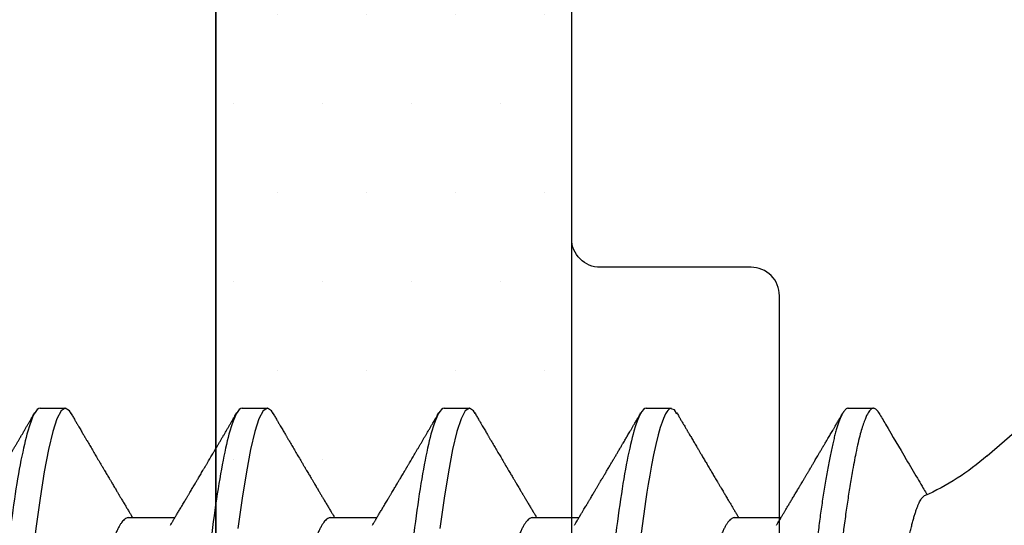
# Model space of a CAD drawing. Units: inches. Extents: x 0 to 298, y 0 to 50.
# Drawn here: x 9 to 9, y 20 to 20 of the extents above; entities that cross this region are included whole.
import ezdxf
from ezdxf import colors
from ezdxf.entities.mleader import LeaderData, LeaderLine
from ezdxf.math import Vec2, Vec3

# ---------------------------------------------------------------- set-up
doc = ezdxf.new("R2010")
doc.units = ezdxf.units.IN
doc.header["$LTSCALE"] = 0.25
doc.header["$MEASUREMENT"] = 0
for name, color, linetype in [('Arcadia-Profile', 6, 'Continuous'), ('Arcadia-Shade', 8, 'Continuous'), ('Arcadia-Text', 3, 'Continuous')]:
    doc.layers.add(name, color=color, linetype=linetype)
doc.styles.get("Standard").update_dxf_attribs({"font": 'ARIALN.TTF'})

# ---------------------------------------------------------------- blocks, each defined once
blk = doc.blocks.new('*U29')
at = {"layer": 'Arcadia-Profile'}
for p, q in [((0.132, 0.09125), (0, 0.206)), ((0.18081, 0.108), (0.17194, 0.108)), ((0.25181, 0.108), (0.24298, 0.108)), ((0.32281, 0.108), (0.31394, 0.108)), ((0.39381, 0.108), (0.38494, 0.108)), ((0.46481, 0.108), (0.45594, 0.108)), ((0.22075, 0.06957), (0.20444, 0.06957)), ((0.29175, 0.06957), (0.27544, 0.06957)), ((0.36275, 0.06957), (0.34644, 0.06957)), ((0.43375, 0.06957), (0.41744, 0.06957))]:
    blk.add_line(p, q, dxfattribs=at)
at = {"layer": 'Arcadia-Profile', "flags": 128}
for points in [[(0.17004, 0.10631), (0.17036, 0.10682), (0.17077, 0.10734), (0.17117, 0.10771), (0.17156, 0.10793), (0.17194, 0.108), (0.17194, 0.108), (0.17194, 0.108)], [(0.24103, 0.10603), (0.2419, 0.10747), (0.24348, 0.10788), (0.24424, 0.10724), (0.24462, 0.1067), (0.24481, 0.10638), (0.24491, 0.1062), (0.24495, 0.10611), (0.24498, 0.10607), (0.24499, 0.10604), (0.24499, 0.10603), (0.245, 0.10603), (0.245, 0.10602), (0.245, 0.10602), (0.245, 0.10602), (0.245, 0.10602), (0.245, 0.10602), (0.245, 0.10602), (0.245, 0.10602), (0.24539, 0.10522), (0.24577, 0.10434), (0.24627, 0.10304), (0.24689, 0.1012), (0.24762, 0.09867), (0.24846, 0.09529), (0.24926, 0.09162), (0.24997, 0.08799), (0.2506, 0.08451), (0.25114, 0.0813), (0.2516, 0.07845), (0.25197, 0.07602), (0.25362, 0.06407)], [(0.31194, 0.10611), (0.31246, 0.10708), (0.31394, 0.108), (0.31542, 0.10708), (0.3169, 0.10432), (0.31838, 0.09978), (0.31985, 0.09353), (0.32133, 0.08568), (0.32281, 0.07637), (0.32429, 0.06575)], [(0.38294, 0.10611), (0.38346, 0.10708), (0.38494, 0.108), (0.38642, 0.10708), (0.3879, 0.10432), (0.38938, 0.09978), (0.39085, 0.09353), (0.39233, 0.08568), (0.39381, 0.07637), (0.39529, 0.06575)], [(0.45394, 0.10611), (0.45446, 0.10708), (0.45594, 0.108), (0.45742, 0.10708), (0.4589, 0.10432), (0.46038, 0.09978), (0.46185, 0.09353), (0.46333, 0.08568), (0.46481, 0.07637), (0.46629, 0.06575), (0.46777, 0.054), (0.46925, 0.04133), (0.47073, 0.02795), (0.47221, 0.0141)]]:
    blk.add_lwpolyline(points, dxfattribs=at)
at = {"layer": 'Arcadia-Profile'}
blk.add_arc((0.19, 0.15797), 0.0884, 229, 246.0689, dxfattribs=at)
for points, knots in [([(0.17194, 0.108), (0.1721, 0.10798), (0.1725, 0.10792), (0.17322, 0.10733), (0.17415, 0.10598), (0.17529, 0.10335), (0.17665, 0.09896), (0.17806, 0.09289), (0.17933, 0.08621), (0.18036, 0.08007), (0.18122, 0.0744), (0.18232, 0.06654), (0.18368, 0.05579), (0.18532, 0.04116), (0.18643, 0.03034), (0.18703, 0.02423), (0.1871, 0.02357), (0.18719, 0.02276), (0.18744, 0.0205), (0.18785, 0.01676), (0.18847, 0.01113), (0.1892, 0.00448), (0.18994, -0.00231), (0.19063, -0.00861), (0.1912, -0.01382), (0.19172, -0.01859), (0.19238, -0.02457), (0.19322, -0.03228), (0.19426, -0.04165), (0.1955, -0.05263), (0.19663, -0.06219), (0.19752, -0.06932), (0.19797, -0.07273), (0.19819, -0.07439), (0.1983, -0.07521), (0.19835, -0.07561), (0.19838, -0.07582), (0.19839, -0.07592), (0.1984, -0.07597), (0.1984, -0.07599), (0.1984, -0.07601), (0.19841, -0.07601), (0.19841, -0.07602), (0.19841, -0.07602), (0.19841, -0.07602), (0.19841, -0.07602), (0.19844, -0.07628), (0.19859, -0.07729), (0.19893, -0.07946), (0.19935, -0.08209), (0.19981, -0.08477), (0.20025, -0.08722), (0.20075, -0.08986), (0.20132, -0.09262), (0.202, -0.09569), (0.20275, -0.0987), (0.20352, -0.10138), (0.20421, -0.10342), (0.20482, -0.10494), (0.20575, -0.10679), (0.20663, -0.10811), (0.20734, -0.10782), (0.20751, -0.10775)], [0, 0, 0, 0, 0.015159, 0.035866, 0.06212, 0.093918, 0.131259, 0.17414, 0.209948, 0.235195, 0.258381, 0.281563, 0.327888, 0.3742, 0.426044, 0.427926, 0.429613, 0.432045, 0.435223, 0.45006, 0.465728, 0.485404, 0.509085, 0.525762, 0.541214, 0.55544, 0.568441, 0.595143, 0.625822, 0.656495, 0.702474, 0.725473, 0.736974, 0.742724, 0.745599, 0.747036, 0.747755, 0.748115, 0.748294, 0.748384, 0.748429, 0.748451, 0.748463, 0.748468, 0.748471, 0.748472, 0.748474, 0.751674, 0.761157, 0.776257, 0.786608, 0.798556, 0.812103, 0.827247, 0.843989, 0.867089, 0.888142, 0.907146, 0.924103, 0.939012, 0.985263, 1, 1, 1, 1]), ([(0.18081, 0.108), (0.18093, 0.10799), (0.18116, 0.10796), (0.18152, 0.10777), (0.18189, 0.10746), (0.18226, 0.10701), (0.18265, 0.10644), (0.18304, 0.10573), (0.18345, 0.10485), (0.18388, 0.1038), (0.18433, 0.10255), (0.18479, 0.10114), (0.18525, 0.09957), (0.18572, 0.09783), (0.18618, 0.09595), (0.18665, 0.09391), (0.18712, 0.09172), (0.18759, 0.08939), (0.18805, 0.08694), (0.18851, 0.08437), (0.18896, 0.0817), (0.1894, 0.07892), (0.18983, 0.07611), (0.19024, 0.07328), (0.19064, 0.07045), (0.19103, 0.06756), (0.19141, 0.06459), (0.19178, 0.06158), (0.19214, 0.05851), (0.19251, 0.05529), (0.19287, 0.05191), (0.19327, 0.04834), (0.19367, 0.04466), (0.19408, 0.0409), (0.1945, 0.03704), (0.19494, 0.0331), (0.19537, 0.02909), (0.19582, 0.02502), (0.19627, 0.02089), (0.19673, 0.01673), (0.19719, 0.01256), (0.19764, 0.00839), (0.1981, 0.0042), (0.19855, 0.0001), (0.19899, -0.00389), (0.19941, -0.00777), (0.19984, -0.01163), (0.20026, -0.01548), (0.20068, -0.01929), (0.20109, -0.02307), (0.20151, -0.02692), (0.20194, -0.03085), (0.20238, -0.03483), (0.20281, -0.03873), (0.20322, -0.04255), (0.20363, -0.04627), (0.20403, -0.0499), (0.20442, -0.05344), (0.2048, -0.0569), (0.20519, -0.06029), (0.2056, -0.06361), (0.20601, -0.06685), (0.20642, -0.07), (0.20685, -0.07306), (0.20727, -0.07597), (0.20769, -0.07871), (0.2081, -0.08129), (0.20852, -0.08378), (0.20894, -0.08617), (0.20936, -0.08845), (0.20978, -0.09063), (0.21022, -0.09275), (0.21068, -0.09481), (0.21114, -0.09679), (0.21161, -0.09861), (0.21207, -0.10027), (0.21253, -0.10177), (0.21299, -0.10311), (0.21344, -0.10429), (0.21388, -0.10531), (0.21431, -0.10616), (0.21474, -0.10684), (0.21515, -0.10737), (0.21555, -0.10773), (0.21594, -0.10795), (0.2163, -0.10802), (0.21666, -0.10796), (0.21702, -0.10777), (0.21739, -0.10746), (0.21776, -0.10701), (0.21804, -0.10662), (0.21819, -0.10635), (0.21821, -0.10631)], [0, 0, 0, 0, 0.010162, 0.020413, 0.030746, 0.041158, 0.051642, 0.062192, 0.072804, 0.084539, 0.096331, 0.108172, 0.120052, 0.131963, 0.143894, 0.155836, 0.16778, 0.179715, 0.191634, 0.203313, 0.214957, 0.226558, 0.238106, 0.248742, 0.259321, 0.269835, 0.280279, 0.290647, 0.300935, 0.311137, 0.322294, 0.333541, 0.344891, 0.356336, 0.367869, 0.379482, 0.391168, 0.402917, 0.414722, 0.426573, 0.438248, 0.449951, 0.461672, 0.473402, 0.484259, 0.49511, 0.505946, 0.516761, 0.527547, 0.538298, 0.549006, 0.560729, 0.572384, 0.583963, 0.595459, 0.606863, 0.618169, 0.62937, 0.640539, 0.651811, 0.663184, 0.674445, 0.685789, 0.697209, 0.708697, 0.719385, 0.730118, 0.74089, 0.751693, 0.76252, 0.773365, 0.784221, 0.796165, 0.808103, 0.820026, 0.831925, 0.843789, 0.85561, 0.867379, 0.879086, 0.890724, 0.902284, 0.913555, 0.924736, 0.935821, 0.946804, 0.956966, 0.967216, 0.97755, 0.987961, 0.998445, 1, 1, 1, 1]), ([(0.25181, 0.108), (0.25309, 0.108), (0.25459, 0.10537), (0.25772, 0.09442), (0.25934, 0.08611), (0.2616, 0.07097), (0.26232, 0.06549), (0.26366, 0.05407), (0.26429, 0.04814), (0.2664, 0.02889), (0.26798, 0.01447), (0.27115, -0.01447), (0.27273, -0.02889), (0.27484, -0.04814), (0.27546, -0.05407), (0.27681, -0.06549), (0.27753, -0.07097), (0.27978, -0.08611), (0.28141, -0.09442), (0.28454, -0.10537), (0.28603, -0.108), (0.28731, -0.108)], [0, 0, 0, 0, 0.125, 0.125, 0.25, 0.25, 0.3125, 0.3125, 0.375, 0.375, 0.5, 0.5, 0.625, 0.625, 0.6875, 0.6875, 0.75, 0.75, 0.875, 0.875, 1, 1, 1, 1]), ([(0.32281, 0.108), (0.32409, 0.108), (0.32559, 0.10537), (0.32872, 0.09442), (0.33034, 0.08611), (0.3326, 0.07097), (0.33332, 0.06549), (0.33466, 0.05407), (0.33529, 0.04814), (0.3374, 0.02889), (0.33898, 0.01447), (0.34215, -0.01447), (0.34373, -0.02889), (0.34584, -0.04814), (0.34646, -0.05407), (0.34781, -0.06549), (0.34853, -0.07097), (0.35078, -0.08611), (0.35241, -0.09442), (0.35554, -0.10537), (0.35703, -0.108), (0.35831, -0.108)], [0, 0, 0, 0, 0.125, 0.125, 0.25, 0.25, 0.3125, 0.3125, 0.375, 0.375, 0.5, 0.5, 0.625, 0.625, 0.6875, 0.6875, 0.75, 0.75, 0.875, 0.875, 1, 1, 1, 1]), ([(0.39381, 0.108), (0.39509, 0.108), (0.39659, 0.10537), (0.39972, 0.09442), (0.40134, 0.08611), (0.4036, 0.07097), (0.40432, 0.06549), (0.40566, 0.05407), (0.40629, 0.04814), (0.4084, 0.02889), (0.40998, 0.01447), (0.41315, -0.01447), (0.41473, -0.02889), (0.41684, -0.04814), (0.41746, -0.05407), (0.41881, -0.06549), (0.41953, -0.07097), (0.42178, -0.08611), (0.42341, -0.09442), (0.42654, -0.10537), (0.42803, -0.108), (0.42931, -0.108)], [0, 0, 0, 0, 0.125, 0.125, 0.25, 0.25, 0.3125, 0.3125, 0.375, 0.375, 0.5, 0.5, 0.625, 0.625, 0.6875, 0.6875, 0.75, 0.75, 0.875, 0.875, 1, 1, 1, 1]), ([(0.46481, 0.108), (0.46609, 0.108), (0.46759, 0.10537), (0.47072, 0.09442), (0.47234, 0.08611), (0.4746, 0.07097), (0.47532, 0.06549), (0.47666, 0.05407), (0.47729, 0.04814), (0.4794, 0.02889), (0.48098, 0.01447), (0.48415, -0.01447), (0.48573, -0.02889), (0.48784, -0.04814), (0.48846, -0.05407), (0.48981, -0.06549), (0.49053, -0.07097), (0.49278, -0.08611), (0.49441, -0.09442), (0.49754, -0.10537), (0.49903, -0.108), (0.50031, -0.108)], [0, 0, 0, 0, 0.125, 0.125, 0.25, 0.25, 0.3125, 0.3125, 0.375, 0.375, 0.5, 0.5, 0.625, 0.625, 0.6875, 0.6875, 0.75, 0.75, 0.875, 0.875, 1, 1, 1, 1]), ([(0.17005, 0.10632), (0.16927, 0.10501), (0.16608, 0.09956), (0.16158, 0.09192), (0.15729, 0.08465), (0.15503, 0.08085), (0.1539, 0.07893), (0.15332, 0.07796), (0.15313, 0.07765)], [0, 0, 0, 0, 0.137318, 0.569319, 0.798851, 0.897797, 0.967188, 1, 1, 1, 1]), ([(0.20604, 0.06689), (0.20587, 0.06718), (0.20555, 0.06772), (0.2051, 0.06847), (0.20471, 0.06911), (0.20438, 0.06967), (0.20408, 0.07017), (0.20379, 0.07066), (0.20342, 0.07127), (0.203, 0.07198), (0.20252, 0.07279), (0.20199, 0.07366), (0.2014, 0.07465), (0.20072, 0.0758), (0.19999, 0.07702), (0.19936, 0.07809), (0.19883, 0.07898), (0.19844, 0.07963), (0.19811, 0.08019), (0.19782, 0.08068), (0.19751, 0.0812), (0.19715, 0.08181), (0.19671, 0.08255), (0.19622, 0.08337), (0.19572, 0.08423), (0.19521, 0.08507), (0.19473, 0.0859), (0.19429, 0.08664), (0.19392, 0.08727), (0.19361, 0.08778), (0.19333, 0.08826), (0.19304, 0.08875), (0.19273, 0.08928), (0.19238, 0.08987), (0.19198, 0.09054), (0.19153, 0.09131), (0.1911, 0.09204), (0.19071, 0.09269), (0.1904, 0.09323), (0.19011, 0.09372), (0.18987, 0.09413), (0.18967, 0.09446), (0.18953, 0.09471), (0.18937, 0.09497), (0.18917, 0.09531), (0.18889, 0.09578), (0.18857, 0.09633), (0.18818, 0.097), (0.18776, 0.0977), (0.18734, 0.09843), (0.18693, 0.09913), (0.18651, 0.09984), (0.18605, 0.10062), (0.18551, 0.10154), (0.18489, 0.1026), (0.18419, 0.10379), (0.18346, 0.10503), (0.18296, 0.10589), (0.1827, 0.10632)], [0, 0, 0, 0, 0.022021, 0.041178, 0.057465, 0.070985, 0.083593, 0.095975, 0.108132, 0.129787, 0.150275, 0.169693, 0.196588, 0.225623, 0.25722, 0.289323, 0.307398, 0.324769, 0.338924, 0.349903, 0.362501, 0.378157, 0.396863, 0.418753, 0.440449, 0.461951, 0.48326, 0.503128, 0.518358, 0.530919, 0.542309, 0.554728, 0.568196, 0.582707, 0.599629, 0.619098, 0.641114, 0.654839, 0.669142, 0.681785, 0.692242, 0.700512, 0.706593, 0.711361, 0.72031, 0.732351, 0.747256, 0.76208, 0.782676, 0.801024, 0.817473, 0.83521, 0.855004, 0.876854, 0.905216, 0.935422, 0.967016, 1, 1, 1, 1]), ([(0.24105, 0.10632), (0.24081, 0.10593), (0.24038, 0.10518), (0.23976, 0.10412), (0.23921, 0.10319), (0.23873, 0.10237), (0.23832, 0.10168), (0.23801, 0.10114), (0.23777, 0.10074), (0.23761, 0.10047), (0.23748, 0.10025), (0.23734, 0.10001), (0.23715, 0.09968), (0.23687, 0.09921), (0.23654, 0.09864), (0.23616, 0.098), (0.23577, 0.09733), (0.23537, 0.09666), (0.23498, 0.096), (0.23459, 0.09533), (0.2342, 0.09467), (0.23383, 0.09405), (0.23351, 0.0935), (0.23323, 0.09302), (0.23296, 0.09257), (0.23268, 0.09209), (0.23235, 0.09153), (0.23198, 0.09091), (0.23158, 0.09024), (0.23118, 0.08955), (0.23078, 0.08887), (0.23035, 0.08814), (0.22991, 0.08739), (0.22947, 0.08665), (0.22907, 0.08598), (0.2287, 0.08535), (0.22832, 0.08471), (0.2279, 0.084), (0.22746, 0.08325), (0.227, 0.08248), (0.22653, 0.08169), (0.22602, 0.08083), (0.22552, 0.07998), (0.22505, 0.0792), (0.22467, 0.07856), (0.22434, 0.07799), (0.22399, 0.07742), (0.22361, 0.07678), (0.22321, 0.0761), (0.22271, 0.07527), (0.22216, 0.07434), (0.22154, 0.0733), (0.22093, 0.07227), (0.22042, 0.07142), (0.22001, 0.07073), (0.21971, 0.07024), (0.21948, 0.06985), (0.21935, 0.06963), (0.21931, 0.06957)], [0, 0, 0, 0, 0.032056, 0.060793, 0.086214, 0.10832, 0.127113, 0.142595, 0.152035, 0.159613, 0.16533, 0.169512, 0.179477, 0.192217, 0.207731, 0.225775, 0.244166, 0.26238, 0.280419, 0.298282, 0.3168, 0.334005, 0.349065, 0.361981, 0.373144, 0.385893, 0.400988, 0.418428, 0.437055, 0.455681, 0.474303, 0.492924, 0.514861, 0.535462, 0.553663, 0.569469, 0.586433, 0.606095, 0.627147, 0.648004, 0.668924, 0.691995, 0.717669, 0.738613, 0.756042, 0.769852, 0.784938, 0.803029, 0.822275, 0.840632, 0.870643, 0.898423, 0.925314, 0.954847, 0.968328, 0.981749, 0.99512, 1, 1, 1, 1]), ([(0.27704, 0.06689), (0.27688, 0.06717), (0.27656, 0.06769), (0.27613, 0.06841), (0.27577, 0.06901), (0.27548, 0.0695), (0.27526, 0.06986), (0.2751, 0.07014), (0.27494, 0.0704), (0.27475, 0.07072), (0.2745, 0.07115), (0.27414, 0.07174), (0.27372, 0.07245), (0.27327, 0.0732), (0.27288, 0.07385), (0.27254, 0.07442), (0.27224, 0.07493), (0.27196, 0.07539), (0.27169, 0.07585), (0.27138, 0.07637), (0.27102, 0.07698), (0.27062, 0.07765), (0.27016, 0.07842), (0.26964, 0.07929), (0.26909, 0.08022), (0.26856, 0.08111), (0.26808, 0.08193), (0.26768, 0.0826), (0.26736, 0.08314), (0.26709, 0.08359), (0.26682, 0.08405), (0.26654, 0.08452), (0.26623, 0.08505), (0.2659, 0.08561), (0.26555, 0.0862), (0.26519, 0.08681), (0.2648, 0.08747), (0.2644, 0.08814), (0.26404, 0.08875), (0.26375, 0.08925), (0.26354, 0.08961), (0.26337, 0.0899), (0.26319, 0.09019), (0.26296, 0.09058), (0.26268, 0.09105), (0.26238, 0.09156), (0.26208, 0.09207), (0.26166, 0.09278), (0.26114, 0.09367), (0.26053, 0.0947), (0.25999, 0.09562), (0.25952, 0.09641), (0.25913, 0.09709), (0.25877, 0.0977), (0.25841, 0.09831), (0.25801, 0.09899), (0.25754, 0.09979), (0.25704, 0.10064), (0.2565, 0.10156), (0.25592, 0.10255), (0.25525, 0.10368), (0.25451, 0.10495), (0.25398, 0.10585), (0.2537, 0.10632)], [0, 0, 0, 0, 0.021375, 0.03972, 0.055031, 0.067305, 0.076539, 0.08273, 0.088366, 0.096588, 0.107531, 0.120502, 0.142117, 0.161182, 0.177696, 0.191942, 0.204947, 0.216448, 0.227023, 0.240092, 0.256164, 0.273342, 0.290692, 0.315269, 0.339346, 0.361896, 0.382816, 0.401494, 0.412788, 0.424203, 0.435772, 0.447495, 0.46056, 0.476123, 0.489953, 0.505295, 0.52215, 0.540303, 0.556283, 0.568886, 0.578109, 0.583485, 0.590784, 0.600685, 0.61318, 0.626512, 0.639382, 0.65179, 0.680785, 0.706886, 0.730076, 0.750242, 0.767358, 0.781422, 0.796413, 0.813705, 0.833456, 0.856817, 0.878297, 0.903351, 0.931985, 0.9642, 1, 1, 1, 1]), ([(0.31205, 0.10632), (0.31179, 0.10589), (0.31131, 0.10507), (0.31062, 0.10389), (0.31, 0.10284), (0.30945, 0.1019), (0.30897, 0.10109), (0.30855, 0.10036), (0.30816, 0.09971), (0.3078, 0.09909), (0.3075, 0.09857), (0.30726, 0.09816), (0.30706, 0.09783), (0.30685, 0.09747), (0.30659, 0.09703), (0.30624, 0.09644), (0.30582, 0.09573), (0.30536, 0.09495), (0.30473, 0.09387), (0.30392, 0.09251), (0.30295, 0.09085), (0.30219, 0.08957), (0.30165, 0.08866), (0.30136, 0.08816), (0.3011, 0.08773), (0.30092, 0.08741), (0.30076, 0.08714), (0.3006, 0.08688), (0.3004, 0.08653), (0.30011, 0.08605), (0.29975, 0.08544), (0.29935, 0.08476), (0.29896, 0.08411), (0.2986, 0.0835), (0.29828, 0.08295), (0.29799, 0.08246), (0.2977, 0.08198), (0.29739, 0.08146), (0.29703, 0.08085), (0.29666, 0.08023), (0.29629, 0.07961), (0.29596, 0.07904), (0.29564, 0.0785), (0.29537, 0.07804), (0.29515, 0.07768), (0.29496, 0.07736), (0.29474, 0.07699), (0.29446, 0.07653), (0.29415, 0.076), (0.29369, 0.07522), (0.2931, 0.07423), (0.2924, 0.07306), (0.29173, 0.07194), (0.2912, 0.07105), (0.29078, 0.07036), (0.29053, 0.06993), (0.29037, 0.06966), (0.29031, 0.06957)], [0, 0, 0, 0, 0.035102, 0.066972, 0.095613, 0.121025, 0.143212, 0.162196, 0.179945, 0.196655, 0.212196, 0.222296, 0.230176, 0.239625, 0.251595, 0.266083, 0.287746, 0.30916, 0.330082, 0.375803, 0.42009, 0.465198, 0.480278, 0.494506, 0.506128, 0.515104, 0.520611, 0.527672, 0.536987, 0.548556, 0.567528, 0.586261, 0.604063, 0.620933, 0.636304, 0.64875, 0.661104, 0.67506, 0.69142, 0.711012, 0.725872, 0.742158, 0.757437, 0.769897, 0.779539, 0.786676, 0.79664, 0.80961, 0.824447, 0.83939, 0.873439, 0.905415, 0.935795, 0.965129, 0.978035, 0.992352, 1, 1, 1, 1]), ([(0.34804, 0.06689), (0.34792, 0.06709), (0.34771, 0.06745), (0.34743, 0.06792), (0.3472, 0.0683), (0.34699, 0.06865), (0.34675, 0.06905), (0.34646, 0.06953), (0.34616, 0.07004), (0.34572, 0.07078), (0.34513, 0.07175), (0.34439, 0.073), (0.3436, 0.07432), (0.34295, 0.07541), (0.34246, 0.07623), (0.34216, 0.07673), (0.34191, 0.07716), (0.34169, 0.07753), (0.34144, 0.07794), (0.34113, 0.07847), (0.34076, 0.0791), (0.34036, 0.07977), (0.33995, 0.08045), (0.33957, 0.08109), (0.33922, 0.08169), (0.33892, 0.0822), (0.33862, 0.08271), (0.33828, 0.08327), (0.3379, 0.08392), (0.33748, 0.08463), (0.33704, 0.08537), (0.33665, 0.08603), (0.33635, 0.08654), (0.33614, 0.08689), (0.33598, 0.08717), (0.33583, 0.08741), (0.33567, 0.08768), (0.33548, 0.08801), (0.33525, 0.0884), (0.33453, 0.08961), (0.33374, 0.09096), (0.33287, 0.09243), (0.33238, 0.09326), (0.33188, 0.09411), (0.33137, 0.09498), (0.33084, 0.09587), (0.3304, 0.09663), (0.33005, 0.09722), (0.32981, 0.09762), (0.32961, 0.09797), (0.32941, 0.09831), (0.32908, 0.09887), (0.32861, 0.09967), (0.32806, 0.10061), (0.3275, 0.10156), (0.32692, 0.10255), (0.32626, 0.10368), (0.32551, 0.10495), (0.32498, 0.10585), (0.3247, 0.10632)], [0, 0, 0, 0, 0.0153, 0.027299, 0.03607, 0.044384, 0.053628, 0.067134, 0.080599, 0.092794, 0.123202, 0.154801, 0.188206, 0.223778, 0.237669, 0.251076, 0.261965, 0.270104, 0.279639, 0.292953, 0.310048, 0.327946, 0.343914, 0.361902, 0.376765, 0.389568, 0.400775, 0.415219, 0.432184, 0.450226, 0.469324, 0.48883, 0.499909, 0.508757, 0.515372, 0.520704, 0.527482, 0.535877, 0.545889, 0.557193, 0.627641, 0.648197, 0.669158, 0.69071, 0.712854, 0.73559, 0.758004, 0.77052, 0.780688, 0.78851, 0.796508, 0.80694, 0.830834, 0.857118, 0.878391, 0.903309, 0.931881, 0.96411, 1, 1, 1, 1]), ([(0.38305, 0.10632), (0.38279, 0.10589), (0.38231, 0.10507), (0.38162, 0.10389), (0.381, 0.10284), (0.38045, 0.1019), (0.37997, 0.10109), (0.37955, 0.10036), (0.37916, 0.09971), (0.3788, 0.09909), (0.3785, 0.09857), (0.37826, 0.09816), (0.37806, 0.09783), (0.37785, 0.09747), (0.37759, 0.09703), (0.37724, 0.09644), (0.37682, 0.09573), (0.37636, 0.09495), (0.37573, 0.09387), (0.37492, 0.09251), (0.37395, 0.09085), (0.37319, 0.08957), (0.37265, 0.08866), (0.37236, 0.08816), (0.3721, 0.08773), (0.37192, 0.08741), (0.37176, 0.08714), (0.3716, 0.08688), (0.3714, 0.08653), (0.37111, 0.08605), (0.37075, 0.08544), (0.37035, 0.08476), (0.36996, 0.08411), (0.3696, 0.0835), (0.36928, 0.08295), (0.36899, 0.08246), (0.3687, 0.08198), (0.36839, 0.08146), (0.36803, 0.08085), (0.36766, 0.08023), (0.36729, 0.07961), (0.36696, 0.07904), (0.36664, 0.0785), (0.36637, 0.07804), (0.36615, 0.07768), (0.36596, 0.07736), (0.36574, 0.07699), (0.36546, 0.07653), (0.36515, 0.076), (0.36469, 0.07522), (0.3641, 0.07423), (0.3634, 0.07306), (0.36273, 0.07194), (0.3622, 0.07105), (0.36178, 0.07036), (0.36153, 0.06993), (0.36137, 0.06966), (0.36131, 0.06957)], [0, 0, 0, 0, 0.035102, 0.066972, 0.095613, 0.121025, 0.143212, 0.162196, 0.179945, 0.196655, 0.212196, 0.222296, 0.230176, 0.239625, 0.251595, 0.266083, 0.287746, 0.30916, 0.330082, 0.375803, 0.42009, 0.465198, 0.480278, 0.494506, 0.506128, 0.515104, 0.520611, 0.527672, 0.536987, 0.548556, 0.567528, 0.586261, 0.604063, 0.620933, 0.636304, 0.64875, 0.661104, 0.67506, 0.69142, 0.711012, 0.725872, 0.742158, 0.757437, 0.769897, 0.779539, 0.786676, 0.79664, 0.80961, 0.824447, 0.83939, 0.873439, 0.905415, 0.935795, 0.965129, 0.978035, 0.992352, 1, 1, 1, 1]), ([(0.41904, 0.06689), (0.41892, 0.06709), (0.41871, 0.06745), (0.41843, 0.06792), (0.4182, 0.0683), (0.41799, 0.06865), (0.41775, 0.06905), (0.41746, 0.06953), (0.41716, 0.07004), (0.41672, 0.07078), (0.41613, 0.07175), (0.41539, 0.073), (0.4146, 0.07432), (0.41395, 0.07541), (0.41346, 0.07623), (0.41316, 0.07673), (0.41291, 0.07716), (0.41269, 0.07753), (0.41244, 0.07794), (0.41213, 0.07847), (0.41176, 0.0791), (0.41136, 0.07977), (0.41095, 0.08045), (0.41057, 0.08109), (0.41022, 0.08169), (0.40992, 0.0822), (0.40962, 0.08271), (0.40928, 0.08327), (0.4089, 0.08392), (0.40848, 0.08463), (0.40804, 0.08537), (0.40765, 0.08603), (0.40735, 0.08654), (0.40714, 0.08689), (0.40698, 0.08717), (0.40683, 0.08741), (0.40667, 0.08768), (0.40648, 0.08801), (0.40625, 0.0884), (0.40553, 0.08961), (0.40474, 0.09096), (0.40387, 0.09243), (0.40338, 0.09326), (0.40288, 0.09411), (0.40237, 0.09498), (0.40184, 0.09587), (0.4014, 0.09663), (0.40105, 0.09722), (0.40081, 0.09762), (0.40061, 0.09797), (0.40041, 0.09831), (0.40008, 0.09887), (0.39961, 0.09967), (0.39906, 0.10061), (0.3985, 0.10156), (0.39792, 0.10255), (0.39726, 0.10368), (0.39651, 0.10495), (0.39598, 0.10585), (0.3957, 0.10632)], [0, 0, 0, 0, 0.0153003, 0.0272989, 0.0360696, 0.0443836, 0.0536282, 0.0671342, 0.080599, 0.0927939, 0.1232023, 0.1548006, 0.1882064, 0.2237781, 0.2376688, 0.2510758, 0.2619645, 0.2701042, 0.2796385, 0.2929525, 0.3100478, 0.3279458, 0.3439136, 0.3619023, 0.3767648, 0.3895679, 0.4007755, 0.4152192, 0.4321845, 0.4502264, 0.4693236, 0.4888299, 0.4999089, 0.5087567, 0.5153725, 0.5207044, 0.5274822, 0.5358771, 0.5458892, 0.5571933, 0.6276413, 0.6481973, 0.6691582, 0.6907101, 0.7128538, 0.7355897, 0.7580043, 0.7705201, 0.7806883, 0.78851, 0.796508, 0.8069402, 0.8308339, 0.8571177, 0.8783908, 0.9033085, 0.9318808, 0.9641102, 1, 1, 1, 1]), ([(0.45405, 0.10632), (0.45379, 0.10589), (0.45331, 0.10507), (0.45262, 0.10389), (0.452, 0.10284), (0.45145, 0.1019), (0.45097, 0.10109), (0.45055, 0.10036), (0.45016, 0.09971), (0.4498, 0.09909), (0.4495, 0.09857), (0.44926, 0.09816), (0.44906, 0.09783), (0.44885, 0.09747), (0.44859, 0.09703), (0.44824, 0.09644), (0.44782, 0.09573), (0.44736, 0.09495), (0.44673, 0.09387), (0.44592, 0.09251), (0.44495, 0.09085), (0.44419, 0.08957), (0.44365, 0.08866), (0.44336, 0.08816), (0.4431, 0.08773), (0.44292, 0.08741), (0.44276, 0.08714), (0.4426, 0.08688), (0.4424, 0.08653), (0.44211, 0.08605), (0.44175, 0.08544), (0.44135, 0.08476), (0.44096, 0.08411), (0.4406, 0.0835), (0.44028, 0.08295), (0.43999, 0.08246), (0.4397, 0.08198), (0.43939, 0.08146), (0.43903, 0.08085), (0.43866, 0.08023), (0.43829, 0.07961), (0.43796, 0.07904), (0.43764, 0.0785), (0.43737, 0.07804), (0.43715, 0.07768), (0.43696, 0.07736), (0.43674, 0.07699), (0.43646, 0.07653), (0.43615, 0.076), (0.43569, 0.07522), (0.4351, 0.07423), (0.4344, 0.07306), (0.43373, 0.07194), (0.4332, 0.07105), (0.43278, 0.07036), (0.43253, 0.06993), (0.43237, 0.06966), (0.43231, 0.06957)], [0, 0, 0, 0, 0.035103, 0.066973, 0.095613, 0.121025, 0.143213, 0.162196, 0.179945, 0.196655, 0.212196, 0.222296, 0.230176, 0.239625, 0.251595, 0.266083, 0.287746, 0.30916, 0.330082, 0.375803, 0.42009, 0.465198, 0.480278, 0.494507, 0.506128, 0.515104, 0.520611, 0.527672, 0.536988, 0.548556, 0.567528, 0.586261, 0.604063, 0.620933, 0.636304, 0.64875, 0.661104, 0.67506, 0.69142, 0.711012, 0.725872, 0.742158, 0.757437, 0.769897, 0.779539, 0.786676, 0.79664, 0.80961, 0.824447, 0.83939, 0.873439, 0.905415, 0.935795, 0.965129, 0.978035, 0.992352, 1, 1, 1, 1]), ([(0.49004, 0.06689), (0.48992, 0.06709), (0.48971, 0.06745), (0.48943, 0.06792), (0.4892, 0.0683), (0.48899, 0.06865), (0.48875, 0.06905), (0.48846, 0.06953), (0.48816, 0.07004), (0.48772, 0.07078), (0.48713, 0.07175), (0.48639, 0.073), (0.4856, 0.07432), (0.48495, 0.07541), (0.48446, 0.07623), (0.48416, 0.07673), (0.48391, 0.07716), (0.48369, 0.07753), (0.48344, 0.07794), (0.48313, 0.07847), (0.48276, 0.0791), (0.48236, 0.07977), (0.48195, 0.08045), (0.48157, 0.08109), (0.48122, 0.08169), (0.48092, 0.0822), (0.48062, 0.08271), (0.48028, 0.08327), (0.4799, 0.08392), (0.47948, 0.08463), (0.47904, 0.08537), (0.47865, 0.08603), (0.47835, 0.08654), (0.47814, 0.08689), (0.47798, 0.08717), (0.47783, 0.08741), (0.47767, 0.08768), (0.47748, 0.08801), (0.47725, 0.0884), (0.47653, 0.08961), (0.47574, 0.09096), (0.47487, 0.09243), (0.47438, 0.09326), (0.47388, 0.09411), (0.47337, 0.09498), (0.47284, 0.09587), (0.4724, 0.09663), (0.47205, 0.09722), (0.47181, 0.09762), (0.47161, 0.09797), (0.47141, 0.09831), (0.47108, 0.09887), (0.47061, 0.09967), (0.47006, 0.10061), (0.4695, 0.10156), (0.46892, 0.10255), (0.46826, 0.10368), (0.46751, 0.10495), (0.46698, 0.10585), (0.4667, 0.10632)], [0, 0, 0, 0, 0.015301, 0.027299, 0.03607, 0.044384, 0.053628, 0.067134, 0.080599, 0.092794, 0.123203, 0.154801, 0.188207, 0.223778, 0.237669, 0.251076, 0.261964, 0.270105, 0.279638, 0.292953, 0.310048, 0.327946, 0.343914, 0.361902, 0.376765, 0.389568, 0.400776, 0.415219, 0.432185, 0.450227, 0.469324, 0.48883, 0.499909, 0.508757, 0.515372, 0.520704, 0.527482, 0.535877, 0.54589, 0.557193, 0.627642, 0.648197, 0.669158, 0.69071, 0.712854, 0.73559, 0.758004, 0.77052, 0.780689, 0.78851, 0.796508, 0.80694, 0.830834, 0.857117, 0.878391, 0.903309, 0.931881, 0.96411, 1, 1, 1, 1]), ([(0.18241, -0.06722), (0.18239, -0.0672), (0.18222, -0.06693), (0.18189, -0.0663), (0.18142, -0.06535), (0.18095, -0.06425), (0.18047, -0.06304), (0.17999, -0.0617), (0.1795, -0.06023), (0.17902, -0.05864), (0.17854, -0.05695), (0.17807, -0.05517), (0.17761, -0.0533), (0.17715, -0.05133), (0.1767, -0.04924), (0.17624, -0.04705), (0.1758, -0.04473), (0.17536, -0.04233), (0.17493, -0.03987), (0.17452, -0.03736), (0.17413, -0.03482), (0.17373, -0.03221), (0.17332, -0.02952), (0.17291, -0.02675), (0.17248, -0.02391), (0.17205, -0.02102), (0.17161, -0.01809), (0.17117, -0.01514), (0.17074, -0.01218), (0.1703, -0.00918), (0.16985, -0.00614), (0.16941, -0.00306), (0.16896, 0.00006), (0.16851, 0.0032), (0.16806, 0.00631), (0.16763, 0.0094), (0.1672, 0.01245), (0.16677, 0.0155), (0.16635, 0.01855), (0.16592, 0.02159), (0.16551, 0.02463), (0.1651, 0.02764), (0.1647, 0.03057), (0.16431, 0.0334), (0.16395, 0.03615), (0.16358, 0.03885), (0.16321, 0.04151), (0.16282, 0.04412), (0.16243, 0.04668), (0.16203, 0.04917), (0.16163, 0.05157), (0.16123, 0.05388), (0.16082, 0.0561), (0.16041, 0.05823), (0.16, 0.06028), (0.15959, 0.06224), (0.15917, 0.06411), (0.15875, 0.06588), (0.15833, 0.06751), (0.15793, 0.06902), (0.15752, 0.07041), (0.15712, 0.07168), (0.15672, 0.07283), (0.15633, 0.07386), (0.15593, 0.07477), (0.15555, 0.07554), (0.1552, 0.07611), (0.1549, 0.07652), (0.15464, 0.07681), (0.15439, 0.07704), (0.15422, 0.07713), (0.15414, 0.07717)], [0, 0, 0, 0, 0.001608, 0.015915, 0.030223, 0.044629, 0.059034, 0.073748, 0.088462, 0.103283, 0.118104, 0.132513, 0.146922, 0.161432, 0.175942, 0.190772, 0.205602, 0.220543, 0.235485, 0.249785, 0.264086, 0.278485, 0.292883, 0.307584, 0.322284, 0.337088, 0.351891, 0.366436, 0.380981, 0.395625, 0.410268, 0.425223, 0.440179, 0.455241, 0.470304, 0.485001, 0.499698, 0.514498, 0.529298, 0.544423, 0.559548, 0.574786, 0.590024, 0.604636, 0.619249, 0.633961, 0.648673, 0.663688, 0.678703, 0.69382, 0.708937, 0.723934, 0.738932, 0.754031, 0.76913, 0.784546, 0.799963, 0.815489, 0.831016, 0.846249, 0.861482, 0.876821, 0.89216, 0.907836, 0.923511, 0.939303, 0.955095, 0.966295, 0.977505, 0.988747, 1, 1, 1, 1]), ([(0.22075, 0.06957), (0.22091, 0.06956), (0.22124, 0.06952), (0.22175, 0.06928), (0.22228, 0.06888), (0.22282, 0.06831), (0.22337, 0.06758), (0.22393, 0.06668), (0.2245, 0.06563), (0.22507, 0.06441), (0.22566, 0.06302), (0.22625, 0.06146), (0.22685, 0.05974), (0.22744, 0.05786), (0.22804, 0.05583), (0.22863, 0.05368), (0.22921, 0.05139), (0.22978, 0.049), (0.23034, 0.0465), (0.23089, 0.04391), (0.23142, 0.04124), (0.23193, 0.0385), (0.23243, 0.03571), (0.23291, 0.03287), (0.2334, 0.02996), (0.23392, 0.02696), (0.23445, 0.02384), (0.23499, 0.02062), (0.23556, 0.0173), (0.23613, 0.01392), (0.23672, 0.01049), (0.23731, 0.00701), (0.2379, 0.00351), (0.2385, 0), (0.2391, -0.00351), (0.23969, -0.007), (0.24028, -0.01046), (0.24086, -0.01389), (0.24143, -0.01724), (0.24199, -0.02052), (0.24253, -0.0237), (0.24306, -0.0268), (0.24357, -0.02983), (0.24408, -0.03278), (0.24456, -0.03566), (0.24506, -0.03847), (0.24558, -0.04122), (0.24611, -0.0439), (0.24666, -0.04649), (0.24722, -0.04899), (0.24779, -0.05139), (0.24837, -0.05367), (0.24896, -0.05582), (0.24955, -0.05784), (0.25014, -0.0597), (0.25073, -0.06141), (0.25132, -0.06295), (0.2519, -0.06434), (0.25248, -0.06557), (0.25291, -0.06641), (0.25316, -0.0668), (0.25321, -0.06688)], [0, 0, 0, 0, 0.0164933, 0.0331874, 0.0500658, 0.0671107, 0.0843031, 0.1013126, 0.118425, 0.1356194, 0.1528744, 0.1705211, 0.1881844, 0.2058405, 0.2234656, 0.2410364, 0.2585297, 0.2759233, 0.293158, 0.3102514, 0.3271841, 0.3439381, 0.3604962, 0.3766494, 0.3929799, 0.4094939, 0.4261749, 0.4433503, 0.4606615, 0.4780877, 0.4956069, 0.5131966, 0.5308336, 0.5484944, 0.5661166, 0.5837153, 0.6012669, 0.6187485, 0.6361377, 0.6531053, 0.6699432, 0.6866324, 0.7031555, 0.7198273, 0.7363126, 0.752905, 0.7696941, 0.7866629, 0.8037932, 0.8210654, 0.8384209, 0.8558758, 0.8734079, 0.8909943, 0.9086117, 0.9259219, 0.9432169, 0.9604744, 0.9776725, 0.995138, 1, 1, 1, 1]), ([(0.29175, 0.06957), (0.29191, 0.06956), (0.29224, 0.06952), (0.29275, 0.06928), (0.29328, 0.06888), (0.29382, 0.06831), (0.29437, 0.06758), (0.29493, 0.06668), (0.2955, 0.06563), (0.29607, 0.06441), (0.29666, 0.06302), (0.29725, 0.06146), (0.29785, 0.05974), (0.29844, 0.05786), (0.29904, 0.05583), (0.29963, 0.05368), (0.30021, 0.05139), (0.30078, 0.049), (0.30134, 0.0465), (0.30189, 0.04391), (0.30242, 0.04124), (0.30293, 0.0385), (0.30343, 0.03571), (0.30391, 0.03287), (0.3044, 0.02996), (0.30492, 0.02696), (0.30545, 0.02384), (0.30599, 0.02062), (0.30656, 0.0173), (0.30713, 0.01392), (0.30772, 0.01049), (0.30831, 0.00701), (0.3089, 0.00351), (0.3095, 0), (0.3101, -0.00351), (0.31069, -0.007), (0.31128, -0.01046), (0.31186, -0.01389), (0.31243, -0.01724), (0.31299, -0.02052), (0.31353, -0.0237), (0.31406, -0.0268), (0.31457, -0.02983), (0.31508, -0.03278), (0.31556, -0.03566), (0.31606, -0.03847), (0.31658, -0.04122), (0.31711, -0.0439), (0.31766, -0.04649), (0.31822, -0.04899), (0.31879, -0.05139), (0.31937, -0.05367), (0.31996, -0.05582), (0.32055, -0.05784), (0.32114, -0.0597), (0.32173, -0.06141), (0.32232, -0.06295), (0.3229, -0.06434), (0.32348, -0.06557), (0.32391, -0.06641), (0.32416, -0.0668), (0.32421, -0.06688)], [0, 0, 0, 0, 0.016493, 0.033187, 0.050066, 0.067111, 0.084303, 0.101313, 0.118425, 0.13562, 0.152875, 0.170521, 0.188185, 0.205841, 0.223466, 0.241037, 0.25853, 0.275924, 0.293159, 0.310252, 0.327185, 0.343939, 0.360497, 0.37665, 0.392981, 0.409495, 0.426176, 0.443351, 0.460663, 0.478089, 0.495608, 0.513198, 0.530835, 0.548496, 0.566118, 0.583717, 0.601268, 0.61875, 0.636139, 0.653107, 0.669945, 0.686634, 0.703157, 0.719829, 0.736314, 0.752907, 0.769696, 0.786665, 0.803795, 0.821067, 0.838423, 0.855878, 0.87341, 0.890996, 0.908614, 0.925924, 0.943219, 0.960477, 0.977675, 0.99514, 1, 1, 1, 1]), ([(0.36275, 0.06957), (0.36291, 0.06956), (0.36324, 0.06952), (0.36375, 0.06928), (0.36428, 0.06888), (0.36482, 0.06831), (0.36537, 0.06758), (0.36593, 0.06668), (0.3665, 0.06563), (0.36707, 0.06441), (0.36766, 0.06302), (0.36825, 0.06146), (0.36885, 0.05974), (0.36944, 0.05786), (0.37004, 0.05583), (0.37063, 0.05368), (0.37121, 0.05139), (0.37178, 0.049), (0.37234, 0.0465), (0.37289, 0.04391), (0.37342, 0.04124), (0.37393, 0.0385), (0.37443, 0.03571), (0.37491, 0.03287), (0.3754, 0.02996), (0.37592, 0.02696), (0.37645, 0.02384), (0.37699, 0.02062), (0.37756, 0.0173), (0.37813, 0.01392), (0.37872, 0.01049), (0.37931, 0.00701), (0.3799, 0.00351), (0.3805, 0), (0.3811, -0.00351), (0.38169, -0.007), (0.38228, -0.01046), (0.38286, -0.01389), (0.38343, -0.01724), (0.38399, -0.02052), (0.38453, -0.0237), (0.38506, -0.0268), (0.38557, -0.02983), (0.38608, -0.03278), (0.38656, -0.03566), (0.38706, -0.03847), (0.38758, -0.04122), (0.38811, -0.0439), (0.38866, -0.04649), (0.38922, -0.04899), (0.38979, -0.05139), (0.39037, -0.05367), (0.39096, -0.05582), (0.39155, -0.05784), (0.39214, -0.0597), (0.39273, -0.06141), (0.39332, -0.06295), (0.3939, -0.06434), (0.39448, -0.06557), (0.39491, -0.06641), (0.39516, -0.0668), (0.39521, -0.06688)], [0, 0, 0, 0, 0.016493, 0.033187, 0.050066, 0.067111, 0.084303, 0.101313, 0.118425, 0.13562, 0.152875, 0.170521, 0.188185, 0.205841, 0.223466, 0.241037, 0.25853, 0.275924, 0.293159, 0.310252, 0.327185, 0.343939, 0.360497, 0.37665, 0.392981, 0.409495, 0.426176, 0.443351, 0.460663, 0.478089, 0.495608, 0.513198, 0.530835, 0.548496, 0.566118, 0.583717, 0.601268, 0.61875, 0.636139, 0.653107, 0.669945, 0.686634, 0.703157, 0.719829, 0.736314, 0.752907, 0.769696, 0.786665, 0.803795, 0.821067, 0.838423, 0.855878, 0.87341, 0.890996, 0.908614, 0.925924, 0.943219, 0.960477, 0.977675, 0.99514, 1, 1, 1, 1]), ([(0.43375, 0.06957), (0.43391, 0.06956), (0.43424, 0.06952), (0.43475, 0.06928), (0.43528, 0.06888), (0.43582, 0.06831), (0.43637, 0.06758), (0.43693, 0.06668), (0.4375, 0.06563), (0.43807, 0.06441), (0.43866, 0.06302), (0.43925, 0.06146), (0.43985, 0.05974), (0.44044, 0.05786), (0.44104, 0.05583), (0.44163, 0.05368), (0.44221, 0.05139), (0.44278, 0.049), (0.44334, 0.0465), (0.44389, 0.04391), (0.44442, 0.04124), (0.44493, 0.0385), (0.44543, 0.03571), (0.44591, 0.03287), (0.4464, 0.02996), (0.44692, 0.02696), (0.44745, 0.02384), (0.44799, 0.02062), (0.44856, 0.0173), (0.44913, 0.01392), (0.44972, 0.01049), (0.45031, 0.00701), (0.4509, 0.00351), (0.4515, 0), (0.4521, -0.00351), (0.45269, -0.007), (0.45328, -0.01046), (0.45386, -0.01389), (0.45443, -0.01724), (0.45499, -0.02052), (0.45553, -0.0237), (0.45606, -0.0268), (0.45657, -0.02983), (0.45708, -0.03278), (0.45756, -0.03566), (0.45806, -0.03847), (0.45858, -0.04122), (0.45911, -0.0439), (0.45966, -0.04649), (0.46022, -0.04899), (0.46079, -0.05139), (0.46137, -0.05367), (0.46196, -0.05582), (0.46255, -0.05784), (0.46314, -0.0597), (0.46373, -0.06141), (0.46432, -0.06295), (0.4649, -0.06434), (0.46548, -0.06557), (0.46591, -0.06641), (0.46616, -0.0668), (0.46621, -0.06688)], [0, 0, 0, 0, 0.016493, 0.033187, 0.050066, 0.067111, 0.084303, 0.101313, 0.118425, 0.13562, 0.152875, 0.170521, 0.188185, 0.205841, 0.223466, 0.241037, 0.25853, 0.275924, 0.293159, 0.310252, 0.327185, 0.343939, 0.360497, 0.37665, 0.392981, 0.409495, 0.426176, 0.443351, 0.460663, 0.478089, 0.495608, 0.513198, 0.530835, 0.548496, 0.566118, 0.583717, 0.601268, 0.61875, 0.636139, 0.653107, 0.669945, 0.686634, 0.703157, 0.719829, 0.736314, 0.752907, 0.769696, 0.786665, 0.803795, 0.821067, 0.838423, 0.855878, 0.87341, 0.890996, 0.908614, 0.925924, 0.943219, 0.960477, 0.977675, 0.99514, 1, 1, 1, 1])]:
    blk.add_open_spline(points, degree=3, knots=knots, dxfattribs=at)

msp = doc.modelspace()

# ---------------------------------------------------------------- hatches: boundary and pattern name
at = {"layer": 'Arcadia-Shade', "lineweight": -3}
h = msp.add_hatch(dxfattribs=at)
h.set_pattern_fill('DOTS', color=256, scale=0.5, angle=180)
h.set_pattern_definition([(180, (13.545467, 74.439538), (-0.015625, -0.03125), [0, -0.03125])])
h.paths.add_polyline_path([(8.61747, 20.25583), (8.68513, 20.25583), (8.74247, 20.25583), (8.74247, 18.00583), (8.61747, 18.00583)])

# ---------------------------------------------------------------- linework, layer by layer
at = {"layer": 'Arcadia-Profile'}
for points in [[(8.00867, 18.00583), (8.61747, 18.00583), (8.61747, 19.10083), (8.58747, 19.13083), (8.61747, 19.16083), (8.61747, 20.25583), (8.00867, 20.25583, 0.414214)], [(8.81547, 18.54583), (8.81547, 19.71583, 0.414214), (8.80547, 19.72583), (8.75247, 19.72583, -0.414214), (8.74247, 19.73583), (8.74247, 20.25583)]]:
    msp.add_lwpolyline(points, format="xyb", dxfattribs=at)
at = {"layer": 'Arcadia-Shade', "lineweight": -3}
msp.add_lwpolyline([(8.74247, 20.25583), (8.61747, 20.25583), (8.61747, 18.00583), (8.74247, 18.00583), (8.74247, 20.25583)], dxfattribs=at)

# ---------------------------------------------------------------- block references
at = {"layer": 'Arcadia-Profile', "lineweight": -3, "xscale": -1}
msp.add_blockref('*U29', (9.02047, 19.56833), dxfattribs=at)

# ---------------------------------------------------------------- leaders
at = {"layer": 'Arcadia-Text', "lineweight": -3}
ml = msp.add_multileader_mtext('Standard', dxfattribs=at)
ml.set_content('\\A1;{\\H0.75x;\\S7/16;\\H1.33333x;" x \\H0.75x;\\S3/8;\\H1.33333x;"\\H1x; SETTING BLOCK}', color=256)
ml.set_leader_properties()
ml.build(insert=Vec2(0, 0))
ml.multileader.update_dxf_attribs({"dogleg_length": 0.1875, "arrow_head_size": 0.24})
ctx = ml.context
ctx.base_point, ctx.char_height, ctx.arrow_head_size, ctx.landing_gap_size, ctx.plane_origin = Vec3(6.11681, 20.91632), 0.1875, 0.24, 0.125, Vec3(10.83107, 23.59249)
ctx.text_align_type = 2
notes = []
notes.append((ctx, [(0, (1, 1, 0), (8.95797, 20.91632), (-1, 0), 0.1875, [(0, [(9.95797, 19.53708)], 0, [])])]))
ctx.mtext.insert, ctx.mtext.alignment, ctx.mtext.flow_direction = Vec3(8.64547, 21.01167), 3, 5
for ctx, leaders in notes:
    for number, flags, end, landing, length, lines in leaders:
        leader = LeaderData()
        leader.index, (leader.has_last_leader_line, leader.has_dogleg_vector, leader.attachment_direction) = number, flags
        leader.last_leader_point, leader.dogleg_vector, leader.dogleg_length = Vec3(end), Vec3(landing), length
        for number, points, colour, breaks in lines:
            line = LeaderLine()
            line.index, line.vertices, line.color, line.breaks = number, Vec3.list(points), colors.encode_raw_color(colour), breaks
            leader.lines.append(line)
        ctx.leaders.append(leader)

doc.saveas('drawing.dxf')
